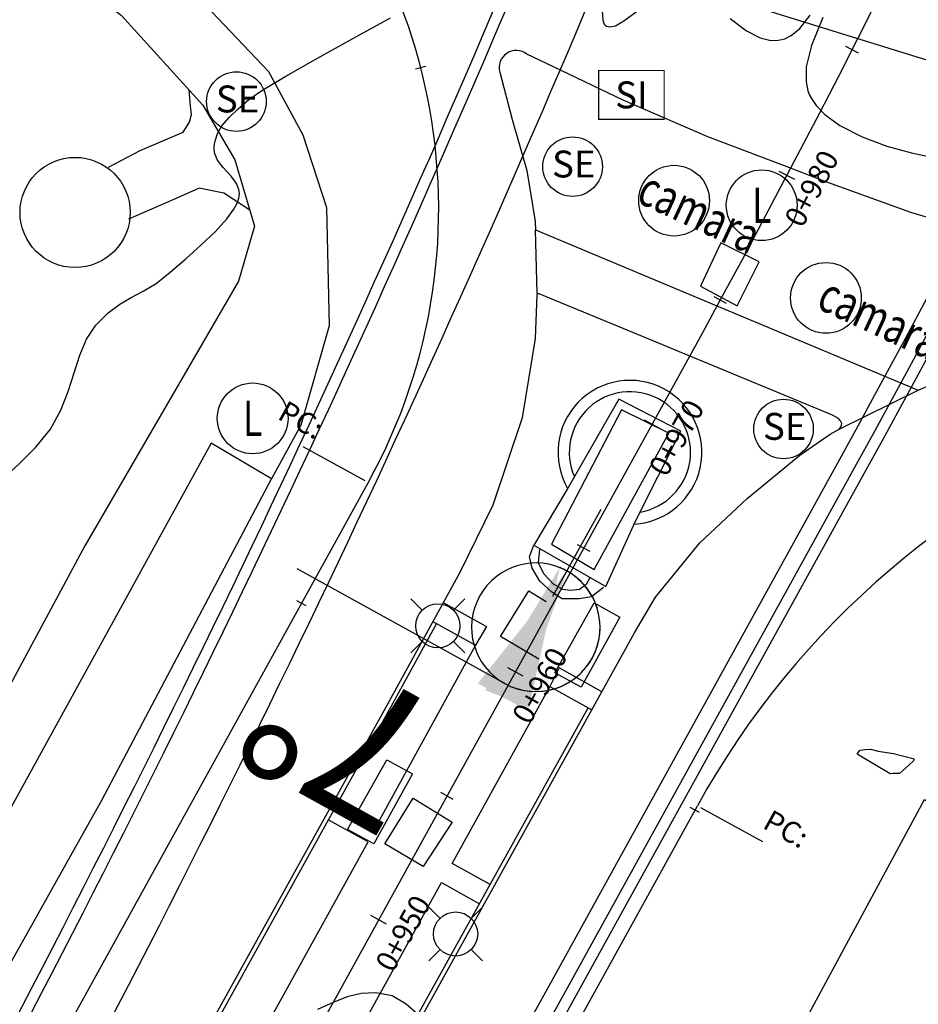
# Model space of a CAD drawing. Units: metres. Extents: x 0 to 549783, y 0 to 17339647.
# Drawn here: x 548312 to 548343, y 17336666 to 17336701 of the extents above; entities that cross this region are included whole.
import ezdxf
from ezdxf.enums import TextEntityAlignment as Align

# ---------------------------------------------------------------- set-up
doc = ezdxf.new("R2010")
doc.units = ezdxf.units.M
for name, color, linetype in [('0 SECCIONES', 1, 'Continuous'), ('01_COGO', 7, 'Continuous'), ('02_TIN', 7, 'Continuous'), ('04_ALI', 7, 'Continuous'), ('04_ALI_TXT', 7, 'Continuous'), ('1 circ', 7, 'Continuous'), ('1 se', 7, 'Continuous'), ('BANCAS', 226, 'Continuous'), ('BERMA CENTRAL', 2, 'Continuous'), ('MANZANA', 251, 'Continuous'), ('PASE PEATONAL', 212, 'Continuous'), ('PLAN - SEÑAL INFORMATIVA', 92, 'Continuous'), ('POSTE LUMINARIA', 1, 'Continuous'), ('Servicio de Alumbrado', 30, 'Continuous'), ('t-textos-coordenadas', 7, 'Continuous'), ('VEREDA', 1, 'Continuous')]:
    doc.layers.add(name, color=color, linetype=linetype)
doc.styles.add('250-SUBTITULO', font='romand.shx', dxfattribs={"height": 0.75})
doc.styles.add('_Texto-Romans-1', font='romans.shx')
doc.styles.add('ROMANS', font='romans.shx')
doc.styles.get("Standard").update_dxf_attribs({"font": 'arial.ttf'})
doc.dimstyles.new('ISO-25', dxfattribs={"dimscale": 2, "dimtxt": 2.5, "dimasz": 2.5, "dimexe": 1.25, "dimexo": 0.625, "dimtad": 1, "dimzin": 3, "dimtxsty": 'Standard', "dimcen": 2.5, "dimadec": 0, "dimazin": 0, "dimtfac": 1, "dimtmove": 0, "dimatfit": 3, "dimfxl": 1, "dimarcsym": 0})

# ---------------------------------------------------------------- blocks, each defined once
blk = doc.blocks.new('FOC')
at = {"layer": 'Servicio de Alumbrado'}
for p, q in [((-0.955, 0.959), (-0.555, 0.56)), ((0.548, 0.56), (0.947, 0.959)), ((-0.955, -0.943), (-0.555, -0.543)), ((0.548, -0.543), (0.947, -0.943))]:
    blk.add_line(p, q, dxfattribs=at)
blk.add_circle((-0.004, 0.008), 0.78, dxfattribs=at)
blk = doc.blocks.new('A$C59F25C90')
at = {"color": 242}
blk.add_circle((2.112, 2.084), 1.052, dxfattribs=at)
at = {"color": 2, "style": '_Texto-Romans-1'}
blk.add_text('SE', height=0.95, dxfattribs=at).set_placement((2.153, 2.176), align=Align.MIDDLE_CENTER)
blk = doc.blocks.new('Pacri-PAP')
at = {"layer": 'POSTE LUMINARIA', "color": 3}
blk.add_circle((0, 0), 1.25, dxfattribs=at)
at = {"layer": 'POSTE LUMINARIA', "color": 2, "style": 'ROMANS', "width": 0.75}
blk.add_text('L', height=1.247, rotation=270, dxfattribs=at).set_placement((0, 0), align=Align.MIDDLE_CENTER)
blk = doc.blocks.new('Ssv-SI')
at = {"color": 92, "const_width": 0.0413}
blk.add_lwpolyline([(-1.257, 0.918), (1.057, 0.918), (1.057, -0.809), (-1.257, -0.809)], close=True, dxfattribs=at)
at = {"color": 92, "style": '_Texto-Romans-1'}
blk.add_text('SI', height=0.95, dxfattribs=at).set_placement((-0.1, 0.055), align=Align.MIDDLE_CENTER)
blk = doc.blocks.new('A$C66D5555B')
at = {"layer": 'BANCAS'}
blk.add_lwpolyline([(-0.498, -0.15), (0.889, 2.315), (1.799, 1.812), (0.428, -0.663)], close=True, dxfattribs=at)
blk = doc.blocks.new('*D89')
at = {"layer": 'Defpoints', "color": 0, "transparency": 16777216}
for p in [(548376.687, 17336796.004), (548330.895, 17336681.318), (548329.879, 17336679.287), (548329.879, 17336679.287, 0.795), (548323.097, 17336667.017)]:
    blk.add_point(p, dxfattribs=at)
at = {"layer": 't-textos-coordenadas', "color": 0, "lineweight": -2, "transparency": 16777216}
for p, q in [((548330.484, 17336680.381), (548332.187, 17336683.463)), ((548328.781, 17336677.299), (548321.443, 17336681.355))]:
    blk.add_line(p, q, dxfattribs=at)
for start, end in [(61.0683, 241.0683), (241.0683, 61.0683), (248.1473, 68.1473), (61.0683, 68.1473)]:
    blk.add_arc((548329.879, 17336679.287), 2.271, start, end, dxfattribs=at)
at = {"layer": 't-textos-coordenadas', "color": 0, "transparency": 16777216}
for points in [[(548327.83, 17336677.302), (548329.288, 17336676.496), (548330.978, 17336681.275)], [(548328.09, 17336677.064), (548329.637, 17336676.444), (548330.725, 17336681.395)]]:
    blk.add_solid(points, dxfattribs=at)
at = {"layer": 't-textos-coordenadas', "color": 0, "transparency": 16777216, "insert": (548323.298, 17336676.045), "char_height": 5, "attachment_point": 5, "rotation": 151.0683}
blk.add_mtext('7°', dxfattribs=at)
blk = doc.blocks.new('AeccTickLine')
blk.add_line((0, -0.5), (0, 0.5))

msp = doc.modelspace()

# ---------------------------------------------------------------- linework, layer by layer
at = {"layer": '02_TIN', "color": 32, "linetype": 'Continuous', "lineweight": -3, "elevation": 22.5}
for points in [[(548332.225496, 17336701.082506), (548332.250173, 17336700.732481), (548332.294744, 17336700.595221), (548332.326236, 17336700.558493), (548332.379798, 17336700.526685), (548332.495914, 17336700.500021), (548332.691719, 17336700.540232), (548332.990778, 17336700.709491), (548333.42053, 17336701.033902)], [(548311.016927, 17336684.505848), (548311.650014, 17336685.084319), (548312.214388, 17336685.646991), (548312.729236, 17336686.288299), (548313.094237, 17336686.9528), (548313.356767, 17336687.621532), (548313.564207, 17336688.275537), (548313.763934, 17336688.895855), (548314.003327, 17336689.463525), (548314.329764, 17336689.959588), (548314.763231, 17336690.400267), (548315.175292, 17336690.705222), (548315.583569, 17336690.937619), (548316.005684, 17336691.16062), (548316.459259, 17336691.437389), (548316.961917, 17336691.831091), (548317.505843, 17336692.309214), (548318.045842, 17336692.789772), (548318.543466, 17336693.261713), (548318.960268, 17336693.713985), (548319.20968, 17336694.054215), (548319.334804, 17336694.293082), (548319.384113, 17336694.443235), (548319.397612, 17336694.515319), (548319.403851, 17336694.598653), (548319.387024, 17336694.7548), (548319.301416, 17336694.967612), (548319.110701, 17336695.225102), (548318.826627, 17336695.534133), (548318.629891, 17336695.796544), (548318.536254, 17336696.015917), (548318.512402, 17336696.177804), (548318.514627, 17336696.264419), (548318.524051, 17336696.351199), (548318.554925, 17336696.514196), (548318.629868, 17336696.736095), (548318.779227, 17336697.000456), (548319.036777, 17336697.303151), (548319.361903, 17336697.604659), (548319.742662, 17336697.936753), (548320.20041, 17336698.250955), (548321.046434, 17336698.755879), (548322.164228, 17336699.391633), (548323.437286, 17336700.098326), (548324.749102, 17336700.816066)], [(548336.743236, 17336700.79412), (548337.326971, 17336700.356715), (548337.809595, 17336700.108206), (548338.184461, 17336700.021782), (548338.441864, 17336700.026337), (548338.573083, 17336700.05018), (548338.68497, 17336700.084518), (548338.900799, 17336700.194334), (548339.20529, 17336700.447878), (548339.577044, 17336700.912468)], [(548340.018382, 17336700.83481), (548339.617895, 17336699.847867), (548339.43872, 17336699.084993), (548339.428611, 17336698.557531), (548339.496014, 17336698.237576), (548339.55495, 17336698.089185), (548339.619887, 17336697.96497), (548339.781551, 17336697.728078), (548340.095333, 17336697.40096), (548340.623844, 17336697.015723), (548341.412351, 17336696.612252), (548342.279241, 17336696.290652), (548343.156269, 17336696.0457), (548343.975191, 17336695.872168)]]:
    msp.add_lwpolyline(points, dxfattribs=at)
at = {"layer": '02_TIN', "color": 56, "linetype": 'Continuous', "lineweight": -3, "elevation": 22}
msp.add_lwpolyline([(548325.995076, 17336665.357496), (548325.301946, 17336665.966064), (548324.808191, 17336666.260752), (548324.226405, 17336666.3704), (548323.708611, 17336666.348325), (548323.217061, 17336666.223625), (548322.71401, 17336666.025398), (548322.161713, 17336665.78274)], dxfattribs=at)
at = {"layer": '04_ALI', "color": 1, "linetype": 'Continuous', "lineweight": -3}
msp.add_line((548347.941799, 17336698.007986), (548335.148775, 17336701.979423), dxfattribs=at)
at = {"layer": '04_ALI', "color": 6, "linetype": 'Continuous', "lineweight": -3}
msp.add_line((547865.176579, 17335837.275028), (548335.07563, 17336688.421019), dxfattribs=at)
at = {"layer": '04_ALI', "color": 170, "linetype": 'Continuous', "lineweight": -3}
for p, q in [((547925.407871, 17335962.671016), (548323.953282, 17336684.394635)), ((547939.147497, 17335954.890565), (548335.589061, 17336672.980221))]:
    msp.add_line(p, q, dxfattribs=at)
at = {"layer": '04_ALI', "color": 6, "linetype": 'Continuous', "lineweight": -3}
msp.add_arc((547998.295705, 17336874.349836), 384.695, 331.09787324, 345.05000008, dxfattribs=at)
at = {"layer": '04_ALI', "color": 170, "linetype": 'Continuous', "lineweight": -3}
for centre, radius, start, end in [((548306.445352, 17336694.062747), 20, 331.0919344, 51.7402833), ((548361.852459, 17336658.480775), 30, 109.7379186, 151.0978732)]:
    msp.add_arc(centre, radius, start, end, dxfattribs=at)
at = {"layer": '04_ALI_TXT', "color": 4, "linetype": 'Continuous', "lineweight": -3}
for p, q in [((548325.994332, 17336699.099861), (548325.631193, 17336699.006292)), ((548321.765378, 17336680.044699), (548321.437104, 17336680.225976)), ((548335.668131, 17336672.735498), (548335.339839, 17336672.916741))]:
    msp.add_line(p, q, dxfattribs=at)
at = {"layer": '04_ALI_TXT', "color": 7, "linetype": 'Continuous', "lineweight": -3}
msp.add_line((548323.843857, 17336684.45506), (548321.655366, 17336685.663575), dxfattribs=at)
at = {"layer": 'BERMA CENTRAL'}
for p, q in [((548329.917387, 17336691.03078), (548329.857556, 17336689.48807)), ((548329.924534, 17336691.053332), (548329.917387, 17336691.03078)), ((548329.94439, 17336691.063247), (548329.924534, 17336691.053332)), ((548329.978805, 17336691.071854), (548329.94439, 17336691.063247)), ((548330.002102, 17336691.067822), (548329.978805, 17336691.071854)), ((548330.363203, 17336690.913225), (548330.002102, 17336691.067822)), ((548332.968474, 17336689.839102), (548330.363203, 17336690.913225)), ((548340.36733, 17336686.781682), (548332.968474, 17336689.839102)), ((548329.857556, 17336689.48807), (548329.402209, 17336686.691581)), ((548329.402209, 17336686.691581), (548328.355441, 17336683.601476)), ((548340.577266, 17336686.66271), (548340.36733, 17336686.781682)), ((548340.645303, 17336686.583395), (548340.577266, 17336686.66271)), ((548340.594209, 17336686.28869), (548340.67363, 17336686.385)), ((548340.690838, 17336686.486976), (548340.645303, 17336686.583395)), ((548340.67363, 17336686.385), (548340.690838, 17336686.486976)), ((548339.208843, 17336685.364807), (548340.27626, 17336686.107726)), ((548340.27626, 17336686.107726), (548340.594209, 17336686.28869)), ((548337.344039, 17336683.832556), (548339.208843, 17336685.364807)), ((548328.355441, 17336683.601476), (548327.190071, 17336681.218447)), ((548335.680435, 17336682.274157), (548337.344039, 17336683.832556)), ((548334.103664, 17336680.355357), (548335.680435, 17336682.274157)), ((548327.190071, 17336681.218447), (548324.624775, 17336676.546193)), ((548333.371403, 17336679.092536), (548334.103664, 17336680.355357)), ((548326.371669, 17336679.416196), (548324.75626, 17336676.474001)), ((548310.18843, 17336637.313311), (548333.371403, 17336679.092536)), ((548310.333591, 17336637.884064), (548331.72969, 17336676.443071)), ((548324.624775, 17336676.546193), (548317.547045, 17336663.763053)), ((548324.756003, 17336676.473535), (548317.678273, 17336663.690395))]:
    msp.add_line(p, q, dxfattribs=at)
at = {"layer": 'BERMA CENTRAL', "flags": 128}
msp.add_lwpolyline([(548345.46536, 17336693.249733), (548343.131327, 17336693.946782), (548340.072678, 17336695.049997), (548338.667192, 17336695.585806), (548335.958957, 17336696.618257), (548332.964768, 17336697.910766), (548330.508278, 17336699.087518), (548329.563011, 17336699.540337, 0.725809758), (548328.606941, 17336698.898165), (548328.606941, 17336698.898165), (548329.041638, 17336697.224826), (548329.558404, 17336695.42892), (548329.853585, 17336693.626259), (548329.863116, 17336693.327413), (548343.38559, 17336687.663946), (548344.838993, 17336688.274493)], format="xyb", dxfattribs=at)
for points in [[(548336.415352, 17336692.866436), (548335.700831, 17336691.344867), (548336.994129, 17336690.644822), (548337.772955, 17336692.194946)], [(548330.429125, 17336682.219332), (548331.941778, 17336681.324032), (548334.580508, 17336686.142434), (548332.9066, 17336686.974515)]]:
    msp.add_lwpolyline(points, close=True, dxfattribs=at)
for points in [[(548331.007371, 17336684.199329), (548329.807097, 17336682.184586), (548332.359141, 17336680.728266), (548333.407945, 17336683.035054), (548335.004447, 17336686.215616), (548332.814398, 17336687.344278), (548331.007371, 17336684.199329)], [(548332.272189, 17336680.695262), (548331.850026, 17336680.357601), (548331.414419, 17336680.296062), (548330.805359, 17336680.296062), (548330.444532, 17336680.523705), (548330.021971, 17336680.912922), (548329.756104, 17336681.378109), (548329.661144, 17336681.791064), (548329.807097, 17336682.184586)], [(548331.78999, 17336681.032063), (548331.660345, 17336680.795729), (548331.423965, 17336680.620379), (548331.096789, 17336680.579934), (548330.838214, 17336680.626508), (548330.49892, 17336680.810652), (548330.161428, 17336681.169141), (548329.968432, 17336681.565123), (548330.019664, 17336682.041092)], [(548329.99007, 17336678.162378), (548328.632109, 17336678.963335), (548329.62795, 17336680.578155), (548330.244579, 17336680.197887)], [(548329.99007, 17336678.162378), (548328.632109, 17336678.963335), (548329.62795, 17336680.578155), (548330.244579, 17336680.197887)], [(548326.608394, 17336680.15902), (548328.135069, 17336679.30815), (548327.751348, 17336678.650622)], [(548326.240507, 17336679.488976), (548327.751348, 17336678.650622)], [(548327.751348, 17336678.650622), (548324.305687, 17336672.387382)], [(548332.213573, 17336677.00595), (548330.701332, 17336677.850536), (548330.379082, 17336677.192513)], [(548326.918561, 17336670.940694), (548330.384911, 17336677.203043)], [(548330.379082, 17336677.192513), (548331.86085, 17336676.370291)], [(548324.305687, 17336672.387382), (548322.918766, 17336673.155288)], [(548325.904194, 17336670.83509), (548324.546233, 17336671.636047), (548325.542074, 17336673.250867), (548326.92339, 17336672.399025), (548325.904194, 17336670.83509)], [(548325.904194, 17336670.83509), (548324.546233, 17336671.636047), (548325.542074, 17336673.250867), (548326.92339, 17336672.399025), (548325.904194, 17336670.83509)], [(548323.934632, 17336671.71291), (548322.545886, 17336672.481826)], [(548319.123158, 17336662.967008), (548323.958305, 17336671.699802)], [(548328.263313, 17336670.196135), (548326.918561, 17336670.940694)], [(548321.711647, 17336661.533821), (548326.544417, 17336670.26476)], [(548326.544417, 17336670.26476), (548327.887767, 17336669.519345)]]:
    msp.add_lwpolyline(points, dxfattribs=at)
at = {"layer": 'BERMA CENTRAL'}
for radius, start, end in [(2.542037, 273.503639, 210.0505946), (2.142037, 279.7971765, 203.6377753)]:
    msp.add_arc((548333.205149, 17336685.467981), radius, start, end, dxfattribs=at)
at = {"layer": 'MANZANA', "color": 251, "flags": 128}
msp.add_lwpolyline([(548288.346876, 17336720.040484), (548297.701869, 17336714.478339), (548305.57169, 17336708.174581), (548315.23113, 17336700.912949), (548318.11517, 17336697.73209), (548319.241623, 17336695.803921), (548319.942645, 17336693.457062), (548319.367638, 17336691.520721), (548316.812137, 17336687.111686), (548313.947104, 17336682.168614), (548307.271034, 17336669.771015), (548306.567629, 17336668.418965)], dxfattribs=at)
at = {"layer": 'MANZANA', "color": 251, "elevation": 20.997135, "flags": 128}
msp.add_lwpolyline([(548352.754605, 17336603.275129), (548316.581022, 17336623.573931), (548339.230286, 17336665.07817), (548343.615646, 17336673.203), (548379.598834, 17336650.096151)], dxfattribs=at)
at = {"layer": 'PASE PEATONAL', "flags": 128}
for points in [[(548329.932921, 17336691.079793), (548329.863116, 17336693.327413)], [(548340.594209, 17336686.28869), (548343.38559, 17336687.663946)]]:
    msp.add_lwpolyline(points, dxfattribs=at)
at = {"layer": 'POSTE LUMINARIA', "color": 3}
for centre in [(548334.764501, 17336694.360116), (548340.132579, 17336690.924213)]:
    msp.add_circle(centre, 1.25, dxfattribs=at)
at = {"layer": 't-textos-coordenadas', "color": 1}
for points in [[(548792.839158, 17337369.652268), (548417.727322, 17336852.627197), (548408.962788, 17336839.11809), (548407.181499, 17336836.310253), (548405.439953, 17336833.46138, 0.075269976), (548379.729775, 17336779.45171), (548378.616629, 17336776.3037), (548377.560394, 17336773.150716), (548377.529054, 17336773.053896), (548374.941197, 17336765.310062), (548372.200471, 17336757.644227, -0.050516068), (548341.203756, 17336685.037815), (548321.129071, 17336648.675775), (548035.635674, 17336131.550747)], [(548081.520472, 17336213.836005), (548341.553935, 17336684.844489, 0.050510848), (548372.57987, 17336757.517251), (548375.319252, 17336765.179326), (548377.90903, 17336772.92891), (548377.940325, 17336773.025591), (548378.994856, 17336776.173487), (548380.109951, 17336779.327012, -0.075293092), (548405.776449, 17336833.244921), (548407.521047, 17336836.098785), (548409.299461, 17336838.902091), (548418.05721, 17336852.40074), (548793.162923, 17337369.417371, 0.000695674)], [(548369.283669, 17336799.51086, 0.002627502), (548367.357578, 17336795.013715, 0.001873496), (548365.793222, 17336791.268364, 0.001501507), (548363.876701, 17336786.591347, 0.000749495), (548362.743759, 17336783.790678, 0.000375505), (548360.500041, 17336778.208039), (548337.696105, 17336721.345734), (548332.656636, 17336710.645584), (548331.579566, 17336708.378017), (548330.451984, 17336706.035122, -0.025839836), (548308.726022, 17336660.254523), (548307.624103, 17336657.899449), (548306.548595, 17336655.631141), (548301.446331, 17336644.960792), (548268.555113, 17336585.43321, 0.005299721), (548266.544164, 17336581.700813), (548243.877951, 17336538.54213), (548218.783305, 17336493.087245), (548168.594013, 17336402.177475), (548068.215429, 17336220.357935)], [(548068.826744, 17336220.637523), (548169.049742, 17336402.176363), (548219.161241, 17336492.945782), (548244.216991, 17336538.330492), (548266.914524, 17336581.544381, -0.005289169), (548268.921548, 17336585.269305), (548301.802126, 17336644.777631), (548306.909745, 17336655.459177), (548307.985972, 17336657.729004), (548309.083482, 17336660.074655, 0.025828188), (548330.817369, 17336705.871952), (548331.940439, 17336708.205473), (548333.01823, 17336710.474558), (548338.062987, 17336721.185936), (548360.871299, 17336778.059151, -0.000375505), (548363.114792, 17336783.641232, -0.000749495), (548364.247285, 17336786.440789, -0.001501507), (548366.162895, 17336791.115584, -0.001873496), (548367.726095, 17336794.858169, -0.002627502), (548369.650532, 17336799.351449, -0.002997513)]]:
    msp.add_lwpolyline(points, format="xyb", dxfattribs=at)
at = {"layer": 'VEREDA', "flags": 128}
for points in [[(548318.43153, 17336701.030613), (548320.438232, 17336698.925512), (548321.640401, 17336696.688909), (548322.483057, 17336694.121974), (548322.580744, 17336689.932035), (548321.580835, 17336686.42237), (548320.543862, 17336684.526449), (548318.410086, 17336685.789924), (548297.000053, 17336646.861553), (548299.174863, 17336645.755835), (548297.366713, 17336642.580315), (548296.521939, 17336641.61623), (548294.866541, 17336640.636457), (548293.435641, 17336640.158391), (548292.632695, 17336639.938751), (548291.535098, 17336639.803655), (548290.926204, 17336639.834814), (548291.06069, 17336641.962904), (548259.602319, 17336659.948332), (548257.57682, 17336659.39531), (548250.656079, 17336663.328458), (548250.14249, 17336665.178076), (548249.372901, 17336665.62313)], [(548314.775844, 17336695.53992), (548315.899858, 17336696.136697), (548317.418017, 17336696.781247), (548317.638344, 17336697.137802), (548317.714419, 17336697.401748), (548317.678288, 17336697.715308), (548317.625609, 17336698.272036)], [(548319.773361, 17336694.023786), (548318.849102, 17336694.628828), (548317.987192, 17336694.799018), (548317.115254, 17336694.418599), (548315.482482, 17336693.706234)], [(548299.174863, 17336645.755835), (548314.54829, 17336673.175458), (548320.543862, 17336684.526449)], [(548342.398226, 17336674.107995), (548341.239107, 17336674.797461), (548341.324996, 17336674.941856), (548341.514168, 17336674.962409), (548341.705926, 17336674.983243), (548341.979575, 17336674.90739), (548342.514872, 17336674.827422), (548343.24528, 17336674.642536), (548343.226843, 17336674.5697), (548343.055199, 17336674.402632), (548342.726661, 17336674.123942), (548342.639563, 17336674.12002), (548342.508514, 17336674.114118), (548342.398226, 17336674.107995)]]:
    msp.add_lwpolyline(points, dxfattribs=at)
at = {"layer": 'VEREDA'}
msp.add_circle((548313.597477, 17336693.944388), 1.94593, dxfattribs=at)

# ---------------------------------------------------------------- block references
at = {"layer": '04_ALI_TXT', "color": 7, "linetype": 'Continuous', "lineweight": -3, "xscale": 0.5, "yscale": 0.5, "zscale": 0.5}
for p, rotation in [((548341.055419, 17336699.690106), 62.99801829465252), ((548336.399919, 17336690.840208), 61.50863632940899), ((548331.575436, 17336682.080985), 61.09787328615533), ((548326.742288, 17336673.326519), 61.09787328615533)]:
    msp.add_blockref('AeccTickLine', p, dxfattribs=dict(at, rotation=rotation))
at = {"layer": '1 circ', "rotation": 90}
for p in [(548337.861615, 17336694.197264, 22.728), (548319.872912, 17336686.668307, 22.486)]:
    msp.add_blockref('Pacri-PAP', p, dxfattribs=at)
at = {"layer": '1 se'}
for p in [(548317.186124, 17336695.7779), (548329.067535, 17336693.478681), (548336.521425, 17336684.208236)]:
    msp.add_blockref('A$C59F25C90', p, dxfattribs=at)
at = {"layer": 'BANCAS'}
for p in [(548331.054639, 17336677.83173), (548323.727819, 17336672.292808)]:
    msp.add_blockref('A$C66D5555B', p, dxfattribs=at)
at = {"layer": 'PLAN - SEÑAL INFORMATIVA'}
msp.add_blockref('Ssv-SI', (548333.359619, 17336698.042975, 21.475), dxfattribs=at)
at = {"layer": 'Servicio de Alumbrado'}
for p in [(548326.423093, 17336679.330358), (548327.048898, 17336668.440609)]:
    msp.add_blockref('FOC', p, dxfattribs=at)

# ---------------------------------------------------------------- texts
at = {"layer": 'POSTE LUMINARIA', "color": 2, "style": 'ROMANS', "width": 0.75}
for p in [(548335.670853, 17336693.960229), (548342.034579, 17336690.213368)]:
    msp.add_text('camara', height=1.2473197, rotation=335.000549, dxfattribs=at).set_placement(p, align=Align.MIDDLE_CENTER)

# ---------------------------------------------------------------- dimensions: what is measured, and where the dimension line sits
at = {"layer": 't-textos-coordenadas', "color": 3}
dim = msp.add_angular_dim_2l(base=(548330.895228, 17336681.318286), line1=((548329.879287, 17336679.28702), (548376.687315, 17336796.004254)), line2=((548323.09724, 17336667.0174), (548329.879287, 17336679.28702, 0.794773)), dimstyle='ISO-25', dxfattribs=at)
dim.commit()
dim.dimension.update_dxf_attribs({"geometry": '*D89', "text_midpoint": (548323.297907, 17336676.045108)})

# ---------------------------------------------------------------- next in the draw order: texts
at = {"layer": '01_COGO', "color": 3, "linetype": 'Continuous', "lineweight": -3, "char_height": 0.75, "width": 2.97589286, "attachment_point": 8, "style": '250-SUBTITULO', "bg_fill": 3, "box_fill_scale": 1.254, "bg_fill_color": 256, "bg_fill_true_color": 13158600, "bg_fill_transparency": 0}
for s, insert, rotation in [('0+980', (548340.164705, 17336694.509202), 62.2533273), ('0+970', (548335.385065, 17336685.689143), 61.0978733), ('0+960', (548330.551916, 17336676.934677), 61.0978733), ('0+950', (548325.718768, 17336668.180211), 61.0978733)]:
    msp.add_mtext(s, dxfattribs=dict(at, insert=insert, rotation=rotation))
at = {"layer": '04_ALI_TXT', "color": 3, "linetype": 'Continuous', "lineweight": -3, "char_height": 0.75, "width": 1.48133333, "style": '250-SUBTITULO', "bg_fill": 3, "box_fill_scale": 1.267857, "bg_fill_color": 256, "bg_fill_true_color": 13158600, "bg_fill_transparency": 0}
for insert, attachment_point, rotation in [((548320.597046, 17336686.462181), 7, 331.0919345), ((548339.126754, 17336671.241315), 9, 331.0978733)]:
    msp.add_mtext('PC:', dxfattribs=dict(at, insert=insert, attachment_point=attachment_point, rotation=rotation))

# ---------------------------------------------------------------- next in the draw order: linework, layer by layer
at = {"layer": '0 SECCIONES'}
msp.add_circle((548467.433289, 17337622.008292), 1315.721741, dxfattribs=at)
at = {"layer": '04_ALI', "color": 7, "linetype": 'Continuous', "lineweight": -3}
msp.add_line((547870.779437, 17335834.181812), (548340.678489, 17336685.327804), dxfattribs=at)
msp.add_arc((547998.295705, 17336874.349836), 391.095, 331.09787324, 342.66726386, dxfattribs=at)
at = {"layer": '04_ALI_TXT', "color": 7, "linetype": 'Continuous', "lineweight": -3}
msp.add_line((548335.698492, 17336672.919807), (548337.887109, 17336671.71152), dxfattribs=at)
at = {"layer": 't-textos-coordenadas', "color": 7, "linetype": 'Continuous', "lineweight": -3}
msp.add_arc((547876.958193, 17336893.202805), 493.6, 331.66212337, 337.56292972, dxfattribs=at)

# ---------------------------------------------------------------- next in the draw order: block references
at = {"layer": '01_COGO', "color": 4, "linetype": 'Continuous', "lineweight": -3, "xscale": 0.625, "yscale": 0.625, "zscale": 0.625}
for p, rotation in [((548338.756426, 17336695.250029), 62.25332731209246), ((548333.992011, 17336686.458218), 61.09787328615531), ((548329.158862, 17336677.703752), 61.09787328615531), ((548324.325713, 17336668.949286), 61.09787328615531)]:
    msp.add_blockref('AeccTickLine', p, dxfattribs=dict(at, rotation=rotation))

doc.saveas('drawing.dxf')
